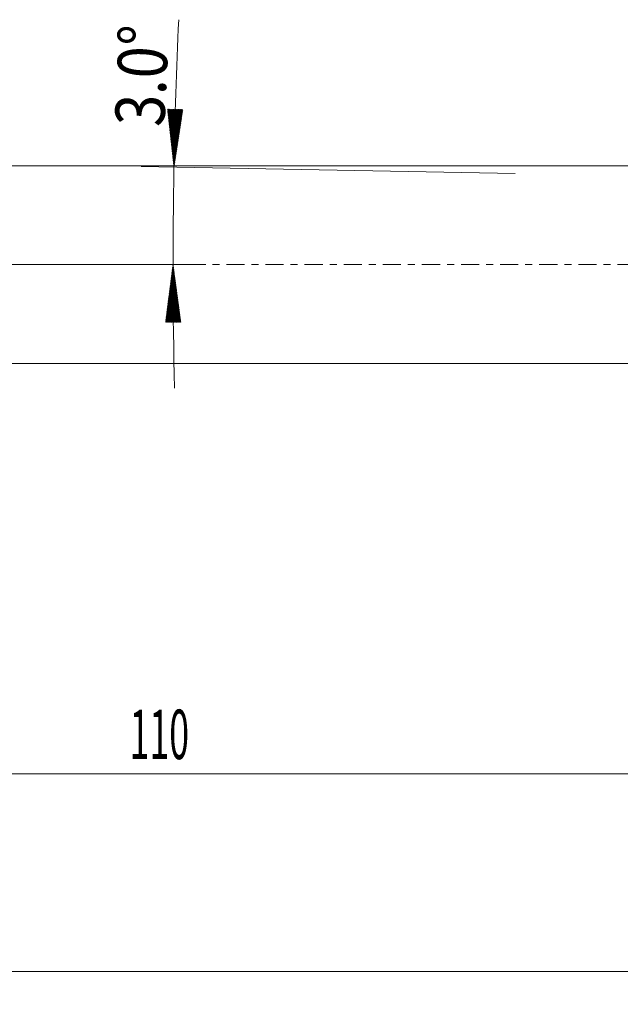
# Model space of a CAD drawing. Units: millimetres. Extents: x -57 to 129, y -57 to 26.
# Drawn here: x 46 to 83, y -45 to 15 of the extents above; entities that cross this region are included whole.
import ezdxf

# ---------------------------------------------------------------- set-up
doc = ezdxf.new("R2010")
doc.units = ezdxf.units.MM
doc.linetypes.add('CENTER', pattern=[47.5, 22, -8.5, 8.5, -8.5])
for name, color, linetype in [('1', 4, 'Continuous'), ('SK2', 7, 'Continuous'), ('SK4', 2, 'CENTER')]:
    doc.layers.add(name, color=color, linetype=linetype)
doc.styles.add('iso_b_vert', font='simplex.shx')
doc.dimstyles.get("Standard").update_dxf_attribs({"dimtxt": 0.18, "dimasz": 0.18, "dimexe": 0.18, "dimexo": 0.0625, "dimgap": 0.09, "dimtad": 1, "dimzin": 0, "dimdsep": 52, "dimtxsty": 'Standard', "dimcen": 0.09, "dimadec": 0, "dimazin": 0, "dimtfac": 1, "dimtdec": 4, "dimtofl": 0, "dimtmove": 0, "dimatfit": 3, "dimfxl": 1, "dimtolj": 1, "dimtzin": 0, "dimarcsym": 0})

# ---------------------------------------------------------------- blocks, each defined once
blk = doc.blocks.new('_U0')
at = {"layer": 'SK2', "lineweight": 13}
for p, q in [((-45, 4.4125), (-45, -44.906855)), ((110, 3.4125), (110, -44.906855)), ((-45, -42.906855), (110, -42.906855))]:
    blk.add_line(p, q, dxfattribs=at)
at = {"layer": 'SK2', "lineweight": 18}
for points in [[(-45, -42.906855), (-41.500002, -42.446072), (-41.499998, -43.367639)], [(110, -42.906855), (106.500002, -43.367639), (106.499998, -42.446072)]]:
    blk.add_solid(points, dxfattribs=at)
at = {"layer": 'SK2', "lineweight": 18, "insert": (30.121201, -42.021741), "char_height": 3, "attachment_point": 7, "line_spacing_factor": 1.084337, "style": 'iso_b_vert'}
blk.add_mtext('\\W0.6217;155', dxfattribs=at)
blk = doc.blocks.new('_U1')
at = {"layer": 'SK2', "lineweight": 13}
for p, q in [((110, -6.5875), (110, -32.906855)), ((0, -7.5875), (0, -32.906855)), ((110, -30.906855), (0, -30.906855))]:
    blk.add_line(p, q, dxfattribs=at)
at = {"layer": 'SK2', "lineweight": 18}
for points in [[(0, -30.906855), (3.499998, -30.446072), (3.500002, -31.367639)], [(110, -30.906855), (106.500002, -31.367639), (106.499998, -30.446072)]]:
    blk.add_solid(points, dxfattribs=at)
at = {"layer": 'SK2', "lineweight": 18, "insert": (52.996143, -30.021741), "char_height": 3, "attachment_point": 7, "line_spacing_factor": 1.084337, "style": 'iso_b_vert'}
blk.add_mtext('\\W0.5296;110', dxfattribs=at)

msp = doc.modelspace()

# ---------------------------------------------------------------- hatches: boundary and pattern name
at = {"layer": 'SK2', "lineweight": 13}
h = msp.add_hatch(dxfattribs=at)
h.set_pattern_fill('ANSI31', color=256, scale=0.0062, style=0)
h.paths.add_polyline_path([(55.688, 5.913), (55.302, 9.422), (56.223, 9.403)])
h = msp.add_hatch(dxfattribs=at)
h.set_pattern_fill('ANSI31', color=256, scale=0.0062, style=0)
h.paths.add_polyline_path([(55.633, 0), (56.104, -3.499), (55.182, -3.501)])

# ---------------------------------------------------------------- linework, layer by layer
at = {"layer": '1', "lineweight": 18}
for p, q in [((83.881, 6), (0, 6)), ((0, -6), (83.881, -6))]:
    msp.add_line(p, q, dxfattribs=at)
at = {"layer": 'SK2', "lineweight": 13}
for p, q in [((76.413, 5.529), (53.688, 5.95)), ((-21.413, 0), (57.633, 0))]:
    msp.add_line(p, q, dxfattribs=at)
for start, end in [(177.3329, 178.93909), (178.93909, 181.34528)]:
    msp.add_arc((375, 0), 319.367, start, end, dxfattribs=at)
at = {"layer": 'SK4', "lineweight": 18, "ltscale": 0.05}
msp.add_line((-48, 0), (113, 0), dxfattribs=at)

# ---------------------------------------------------------------- texts
at = {"layer": 'SK2', "lineweight": 18, "insert": (55.094, 8.332), "char_height": 3, "attachment_point": 7, "rotation": 87.33287, "line_spacing_factor": 1.084337, "style": 'iso_b_vert'}
msp.add_mtext('\\W0.8531;3.0%%d', dxfattribs=at)

# ---------------------------------------------------------------- dimensions: what is measured, and where the dimension line sits
at = {"layer": 'SK2', "lineweight": 18}
for base, p1, p2, picture, middle in [((110, -42.907), (-45, 6), (110, 5), '_U0', (32.5, -42.907)), ((0, -30.907), (110, -5), (0, -6), '_U1', (55, -30.907))]:
    dim = msp.add_linear_dim(base=base, p1=p1, p2=p2, dimstyle='Standard', override={"dimtxt": 3, "dimasz": 3.5, "dimexe": 2, "dimexo": 1.5875, "dimgap": 1.5, "dimtad": 1, "dimtih": 1, "dimtoh": 0, "dimdec": 2, "dimlfac": 1, "dimzin": 8, "dimdsep": 46, "dimlunit": 2, "dimpost": '', "dimtxsty": 'iso_b_vert', "dimsah": 1, "dimse1": 0, "dimse2": 0, "dimsd1": 0, "dimsd2": 0, "dimclrd": 2, "dimclre": 2, "dimclrt": 2, "dimtol": 0, "dimtm": -0.1, "dimtfac": 1.166667, "dimtdec": 2, "dimtofl": 1, "dimtmove": 0, "dimtzin": 8, "dimlwd": 13, "dimlwe": 13}, dxfattribs=at)
    dim.commit()
    dim.dimension.update_dxf_attribs({"geometry": picture, "text_midpoint": middle})

doc.saveas('drawing.dxf')
